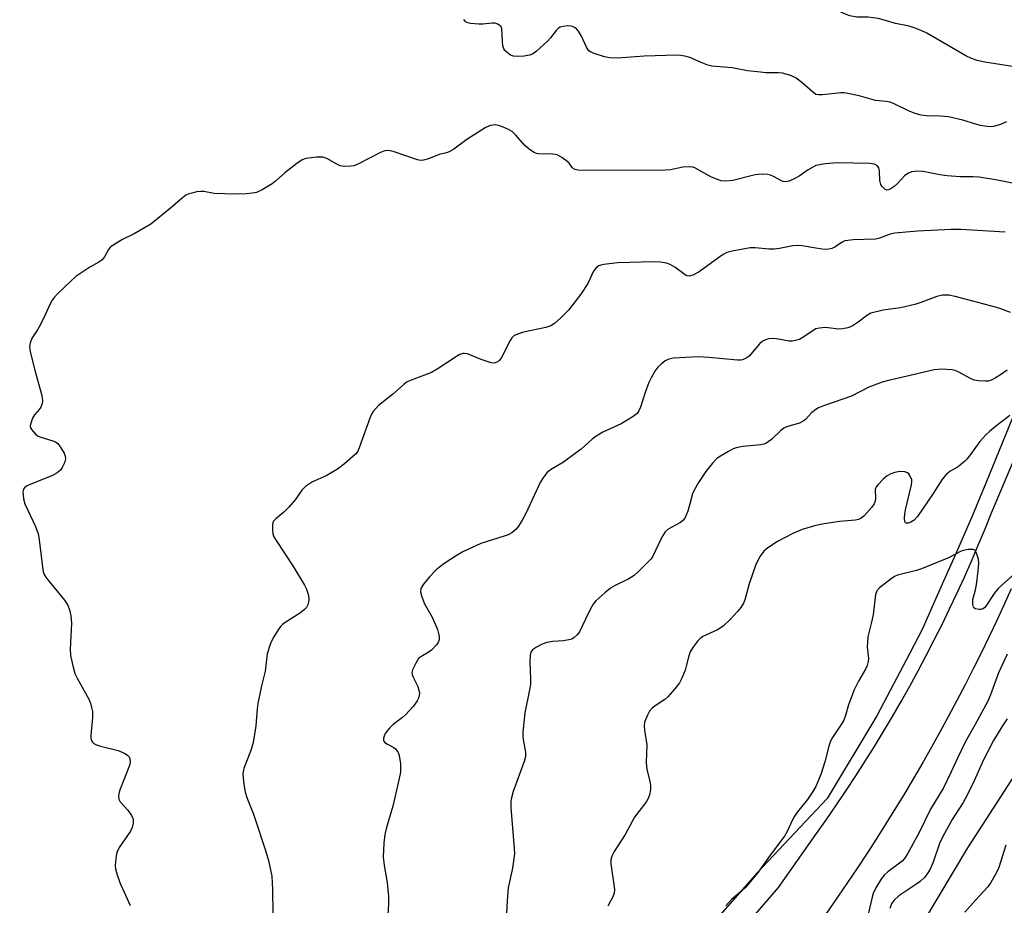
# Model space of a CAD drawing. Units: inches. Extents: x 1213771 to 1219771, y 565455 to 569455.
# Drawn here: x 1217782 to 1218052, y 568121 to 568363 of the extents above; entities that cross this region are included whole.
import ezdxf

# ---------------------------------------------------------------- set-up
doc = ezdxf.new("R2010")
doc.units = ezdxf.units.IN
doc.header["$MEASUREMENT"] = 0
for name, color, linetype in [('NTRL-Pasture Land', 2, 'Continuous'), ('NTRL-Trees', 3, 'Continuous'), ('TRANS-Road', 130, 'Continuous'), ('Undefined', 1, 'Continuous')]:
    doc.layers.add(name, color=color, linetype=linetype)

msp = doc.modelspace()

# ---------------------------------------------------------------- linework, layer by layer
at = {"layer": 'NTRL-Pasture Land'}
msp.add_polyline3d([(1218009.15, 568082.58, 0), (1218041.53, 568136.89, 0), (1218063.46, 568170.66, 0), (1218077.32, 568182.14, 0), (1218091.9, 568178.35, 0), (1218137.7, 568150.49, 0), (1218147.49, 568154.63, 0), (1218153.25, 568165.01, 0), (1218155.09, 568171.88, 0), (1218153.52, 568187.96, 0), (1218148.56, 568204.66, 0), (1218135.93, 568211.84, 0), (1218099.54, 568239.98, 0), (1218217.05, 568482.94, 0), (1218334.37, 568767.56, 0), (1218388.02, 568791.99, 0), (1218411.25, 568792.25, 0), (1218445.26, 568786.87, 0), (1218482.36, 568768.6, 0), (1218507.65, 568770.54, 0), (1218531.32, 568792.89, 0), (1218582.42, 568864.67, 0)], dxfattribs=at)
at = {"layer": 'NTRL-Trees'}
msp.add_lwpolyline([(1216041.69, 569455.25), (1218804.88, 569454.97), (1218737.17, 569391.34), (1218561.82, 569261.13), (1218478.49, 569202.1), (1218400.37, 569080.57), (1218385.6, 569043.95), (1218281.48, 568793.72), (1218262.32, 568748.65), (1218111.13, 568394.34), (1218075.44, 568307.23), (1218075.15, 568306.54), (1218064.36, 568280.21), (1218046.46, 568236.52), (1218042.75, 568227.46), (1218038.1, 568216.83), (1218034.59, 568208.94), (1218029.09, 568196.55), (1218025.7, 568190.08), (1218016.7, 568172.89), (1218003.17, 568150.36), (1217984.02, 568130.07), (1217967.12, 568110.92)], dxfattribs=at)
at = {"layer": 'TRANS-Road'}
for points in [[(1217978.43, 568112.78), (1217989.8, 568126.01), (1218000.21, 568140.76), (1218002.97, 568144.65), (1218005.68, 568148.57), (1218008.34, 568152.52), (1218010.96, 568156.5), (1218013.53, 568160.52), (1218016.06, 568164.56), (1218018.53, 568168.63), (1218020.96, 568172.73), (1218023.35, 568176.86), (1218025.68, 568181.02), (1218027.96, 568185.2), (1218030.2, 568189.41), (1218032.38, 568193.65), (1218034.52, 568197.91), (1218036.6, 568202.2), (1218038.64, 568206.51), (1218040.62, 568210.84), (1218042.55, 568215.2), (1218044.44, 568219.58), (1218046.27, 568223.98), (1218048.05, 568228.4), (1218175.9, 568530.23)], [(1218053.43, 568207.6), (1218051.43, 568203.19), (1218049.39, 568198.8), (1218047.32, 568194.43), (1218045.2, 568190.08), (1218043.04, 568185.74), (1218040.85, 568181.43), (1218038.61, 568177.14), (1218036.33, 568172.87), (1218034.01, 568168.62), (1218031.65, 568164.39), (1218029.25, 568160.19), (1218026.82, 568156), (1218024.34, 568151.84), (1218021.83, 568147.71), (1218019.28, 568143.6), (1218016.68, 568139.5), (1218014.05, 568135.44), (1218011.38, 568131.4), (1218008.68, 568127.39), (1218005.94, 568123.4), (1217999.37, 568113.83)]]:
    msp.add_lwpolyline(points, dxfattribs=at)
at = {"layer": 'Undefined'}
for points, elevation in [([(1218059.57, 568349.39), (1218046.24, 568351.48), (1218044.13, 568351.92), (1218042.6, 568352.48), (1218041.06, 568353.24), (1218030.34, 568359.43), (1218029.02, 568360.05), (1218027.15, 568360.78), (1218025.5, 568361.3), (1218021.79, 568362.08), (1218018.48, 568363.09), (1218017.09, 568363.43), (1218014.3, 568363.82), (1218011.25, 568363.81), (1218009.36, 568364.16), (1218008.32, 568364.49), (1218005.13, 568365.96), (1218000, 568367.95)], 592), ([(1218000, 568342.69), (1217998.99, 568343.46), (1217996.23, 568345.99), (1217994.7, 568347.16), (1217993.16, 568347.84), (1217990.97, 568348.47), (1217989.84, 568348.59), (1217986.39, 568348.62), (1217984.91, 568348.73), (1217981.34, 568349.17), (1217977.14, 568350), (1217971.6, 568350.45), (1217970.5, 568350.72), (1217969.15, 568351.2), (1217965.58, 568352.77), (1217964.26, 568353.15), (1217963.18, 568353.34), (1217962.01, 568353.38), (1217953.12, 568353.12), (1217945.87, 568352.64), (1217943.65, 568352.67), (1217942.25, 568352.93), (1217939.19, 568353.96), (1217938.42, 568354.32), (1217937.98, 568354.64), (1217937.34, 568355.56), (1217935.98, 568358.58), (1217935.14, 568359.98), (1217934.63, 568360.59), (1217934.23, 568360.9), (1217933.57, 568361.24), (1217933.06, 568361.36), (1217932.19, 568361.39), (1217931.02, 568361.26), (1217930.19, 568361.04), (1217929.72, 568360.77), (1217929.11, 568360.19), (1217927.48, 568358.12), (1217926.7, 568357.25), (1217923.74, 568354.52), (1217922.61, 568353.68), (1217921.82, 568353.38), (1217920.36, 568353.16), (1217918.57, 568353.03), (1217917.42, 568353.12), (1217916.63, 568353.46), (1217915.66, 568354.11), (1217915.05, 568354.71), (1217914.77, 568355.18), (1217914.54, 568355.99), (1217914.38, 568357.15), (1217914.26, 568360.58), (1217914.1, 568361.06), (1217913.8, 568361.47), (1217913.17, 568361.92), (1217912.42, 568362.15), (1217911.61, 568362.15), (1217909.06, 568361.85), (1217907.92, 568361.86), (1217905.68, 568362.05), (1217904.9, 568362.24), (1217904.49, 568362.45), (1217904.18, 568362.72), (1217903.87, 568363.14)], 590), ([(1218052.16, 568335.17), (1218050.24, 568334.42), (1218048.56, 568333.93), (1218047.72, 568333.85), (1218046.88, 568333.89), (1218044.92, 568334.2), (1218040.21, 568335.69), (1218036.33, 568336.6), (1218034.12, 568336.78), (1218030.17, 568336.83), (1218028.78, 568337.03), (1218027.18, 568337.52), (1218025.35, 568338.2), (1218021.4, 568340.14), (1218020.32, 568340.57), (1218019.24, 568340.78), (1218016.35, 568341.05), (1218011.85, 568342.29), (1218008.79, 568342.98), (1218007.68, 568343.13), (1218006.91, 568343.13), (1218001.86, 568342.58), (1218000.75, 568342.57), (1218000, 568342.69)], 590), ([(1218000, 568323.27), (1217997.92, 568322.1), (1217995.47, 568320.4), (1217994.49, 568319.8), (1217992.71, 568319.04), (1217991.68, 568318.84), (1217991.14, 568318.91), (1217990.64, 568319.09), (1217988.46, 568320.31), (1217987.69, 568320.63), (1217986.87, 568320.8), (1217985.46, 568320.88), (1217984.33, 568320.84), (1217983.45, 568320.69), (1217977.37, 568319.22), (1217975.45, 568319.04), (1217974.15, 568319.12), (1217973.14, 568319.41), (1217971.55, 568320.13), (1217969.72, 568321.05), (1217966.95, 568322.63), (1217966.42, 568322.82), (1217965.62, 568322.93), (1217963.7, 568322.83), (1217960.29, 568322.11), (1217958.82, 568321.99), (1217949.99, 568321.92), (1217935, 568321.99), (1217934.22, 568322.17), (1217933.83, 568322.39), (1217933.46, 568322.73), (1217932.61, 568323.87), (1217932.02, 568324.48), (1217930.63, 568325.48), (1217929.39, 568326.16), (1217928.87, 568326.31), (1217928.05, 568326.41), (1217924.25, 568326.47), (1217923.69, 568326.59), (1217922.91, 568326.94), (1217921.67, 568327.76), (1217920.52, 568328.7), (1217918.08, 568331.6), (1217917.04, 568332.53), (1217916.03, 568333.11), (1217914.39, 568333.84), (1217913.27, 568334.23), (1217912.42, 568334.37), (1217911.84, 568334.34), (1217910.99, 568334.16), (1217909.67, 568333.55), (1217904.69, 568330.34), (1217901.09, 568327.77), (1217899.86, 568327.01), (1217899.06, 568326.73), (1217897.13, 568326.28), (1217894.14, 568325.11), (1217892.81, 568324.71), (1217892, 568324.66), (1217891.17, 568324.82), (1217884.76, 568326.97), (1217883.73, 568327.25), (1217882.97, 568327.37), (1217882.22, 568327.28), (1217881.23, 568326.93), (1217874.9, 568323.63), (1217873.8, 568323.21), (1217873, 568323.07), (1217871.34, 568323.02), (1217870.05, 568323.23), (1217869.17, 568323.63), (1217866.38, 568325.21), (1217865.31, 568325.56), (1217863.58, 568325.54), (1217860.68, 568325.21), (1217859.62, 568324.8), (1217858.19, 568323.81), (1217854.95, 568321.3), (1217852.4, 568319), (1217851.5, 568318.3), (1217848.75, 568316.67), (1217847.19, 568315.94), (1217846.07, 568315.69), (1217844.32, 568315.49), (1217841.45, 568315.45), (1217835.6, 568315.63), (1217832.78, 568316.15), (1217831.95, 568316.2), (1217830.84, 568316.05), (1217829.46, 568315.74), (1217828.66, 568315.5), (1217827.91, 568315.14), (1217827, 568314.44), (1217823.71, 568311.58), (1217818.27, 568307.22), (1217813.74, 568304.65), (1217810.52, 568303.03), (1217807.74, 568301.29), (1217807.07, 568300.74), (1217806.71, 568300.3), (1217805.65, 568298.3), (1217804.97, 568297.53), (1217804.08, 568296.89), (1217801.59, 568295.5), (1217799.68, 568294.26), (1217797.83, 568292.92), (1217796.52, 568291.74), (1217792.69, 568288.08), (1217791.9, 568287.21), (1217791.37, 568286.5), (1217790.79, 568285.47), (1217789.46, 568282.47), (1217788.06, 568279.64), (1217787.35, 568278.39), (1217785.89, 568276.18), (1217785.29, 568274.86), (1217785.11, 568273.75), (1217785.32, 568272.35), (1217786.65, 568266.99), (1217788.49, 568260.4), (1217788.72, 568258.97), (1217788.62, 568258.22), (1217788.25, 568257.27), (1217787.77, 568256.62), (1217786.48, 568255.19), (1217785.92, 568254.22), (1217785.4, 568252.64), (1217785.35, 568252.13), (1217785.45, 568251.64), (1217785.69, 568251.17), (1217786.2, 568250.5), (1217786.8, 568249.88), (1217787.47, 568249.36), (1217788.23, 568249.04), (1217791.51, 568248.08), (1217792.27, 568247.74), (1217792.86, 568247.3), (1217793.56, 568246.44), (1217794.58, 568244.68), (1217794.9, 568243.9), (1217795, 568243.11), (1217794.72, 568242.04), (1217794.1, 568240.74), (1217793.6, 568240.06), (1217792.74, 568239.33), (1217791.24, 568238.5), (1217785.04, 568236.03), (1217784.33, 568235.67), (1217783.74, 568235.22), (1217783.5, 568234.83), (1217783.36, 568234.11), (1217783.47, 568232.2), (1217783.87, 568230.83), (1217786.78, 568224.63), (1217787.53, 568222.69), (1217787.72, 568221.61), (1217788.02, 568218.81), (1217788.72, 568213.55), (1217788.92, 568212.4), (1217789.18, 568211.58), (1217789.61, 568210.83), (1217790.14, 568210.12), (1217794.74, 568204.55), (1217795.59, 568203.17), (1217796.11, 568201.92), (1217796.41, 568200.22), (1217796.59, 568198.2), (1217796.27, 568191.12), (1217796.37, 568189.37), (1217797.06, 568186.21), (1217797.55, 568184.52), (1217798.18, 568183.18), (1217801.32, 568177.44), (1217801.77, 568176.36), (1217802.13, 568175.24), (1217802.32, 568174.12), (1217802.33, 568172.45), (1217801.88, 568167.55), (1217801.94, 568166.71), (1217802.11, 568166.21), (1217802.37, 568165.75), (1217802.71, 568165.37), (1217803.42, 568164.98), (1217804.51, 568164.64), (1217809.34, 568163.43), (1217810.69, 568162.95), (1217811.41, 568162.54), (1217812.05, 568162.07), (1217812.39, 568161.7), (1217812.6, 568161.27), (1217812.67, 568160.28), (1217812.47, 568159.35), (1217809.77, 568152.48), (1217809.52, 568151.65), (1217809.45, 568150.86), (1217809.6, 568150.14), (1217809.94, 568149.47), (1217812.02, 568147.16), (1217813.05, 568145.72), (1217813.43, 568144.68), (1217813.51, 568144.14), (1217813.47, 568143.58), (1217813.19, 568142.45), (1217812.73, 568141.38), (1217809.68, 568136.95), (1217809.24, 568136.18), (1217809.04, 568135.65), (1217808.73, 568133.98), (1217808.56, 568132), (1217808.63, 568131.16), (1217809.01, 568129.8), (1217809.96, 568127.1), (1217810.53, 568125.75), (1217812.68, 568121.12)], 588), ([(1218055.63, 568318.06), (1218049.69, 568319.25), (1218044.63, 568320.08), (1218042.95, 568320.2), (1218039.49, 568320.14), (1218035.95, 568320.41), (1218033.92, 568320.69), (1218029.33, 568321.63), (1218027.9, 568321.76), (1218026.2, 568321.5), (1218025.16, 568321.12), (1218024.31, 568320.45), (1218022.39, 568318.38), (1218021.48, 568317.54), (1218020.34, 568316.79), (1218019.88, 568316.61), (1218019.45, 568316.58), (1218019, 568316.75), (1218018.58, 568317.05), (1218018.04, 568317.64), (1218017.76, 568318.11), (1218017.52, 568319.16), (1218017.41, 568321.78), (1218017.28, 568322.6), (1218016.93, 568323.21), (1218016.09, 568323.64), (1218014.76, 568323.86), (1218005.87, 568324), (1218002.63, 568323.7), (1218000, 568323.27)], 588), ([(1218051.79, 568305.05), (1218039.69, 568305.77), (1218037.06, 568305.8), (1218027.82, 568305.3), (1218021.67, 568304.83), (1218020.37, 568304.53), (1218017.44, 568303.43), (1218016.34, 568303.16), (1218010.23, 568302.93), (1218008.81, 568302.81), (1218007.99, 568302.66), (1218007.23, 568302.33), (1218005.2, 568300.98), (1218004.4, 568300.63), (1218003.56, 568300.39), (1218002.37, 568300.31), (1218000, 568300.67)], 586), ([(1218000, 568300.67), (1217996.27, 568301.32), (1217994.91, 568301.44), (1217993.78, 568301.33), (1217990.11, 568300.62), (1217988.65, 568300.43), (1217987.17, 568300.46), (1217983.45, 568300.8), (1217982.06, 568300.78), (1217977.15, 568299.87), (1217975.74, 568299.48), (1217974.7, 568298.98), (1217973.49, 568298.18), (1217968.11, 568294.23), (1217966.38, 568293.32), (1217965.38, 568293.06), (1217964.8, 568293.14), (1217964.3, 568293.37), (1217961.46, 568295.51), (1217960.22, 568296.23), (1217959.18, 568296.61), (1217957.59, 568296.9), (1217955.58, 568296.96), (1217945.82, 568296.67), (1217942.09, 568296.24), (1217941.26, 568296.06), (1217940.75, 568295.86), (1217939.92, 568295.22), (1217939.25, 568294.38), (1217937.7, 568291.05), (1217935.83, 568288.09), (1217932.44, 568283.79), (1217930.36, 568281.68), (1217928.59, 568280.08), (1217927.61, 568279.47), (1217926.22, 568279.06), (1217920.19, 568277.76), (1217918.53, 568277.24), (1217917.53, 568276.75), (1217916.95, 568276.19), (1217916.5, 568275.48), (1217914.01, 568270.66), (1217913.53, 568270.03), (1217913.1, 568269.68), (1217912.62, 568269.42), (1217912.11, 568269.28), (1217911.31, 568269.34), (1217908.54, 568270.27), (1217904.84, 568271.79), (1217904.06, 568271.96), (1217903.55, 568271.93), (1217902.79, 568271.64), (1217901.8, 568271.08), (1217896.52, 568267.66), (1217894.98, 568266.76), (1217888.98, 568264.45), (1217888.21, 568264.06), (1217887.53, 568263.57), (1217884.33, 568260.73), (1217880.56, 568257.69), (1217879.75, 568256.91), (1217879.04, 568256.06), (1217878.62, 568255.34), (1217878.18, 568254.28), (1217875.25, 568246.12), (1217874.76, 568245.08), (1217874.22, 568244.38), (1217871.19, 568241.73), (1217869.34, 568240.32), (1217866.24, 568238.51), (1217862.45, 568236.9), (1217860.58, 568235.56), (1217859.54, 568234.57), (1217857.76, 568231.94), (1217856.05, 568229.97), (1217854.63, 568228.53), (1217852.44, 568226.77), (1217851.77, 568225.98), (1217851.56, 568225.2), (1217851.52, 568223.76), (1217851.65, 568222.61), (1217851.94, 568221.8), (1217852.69, 568220.54), (1217857.09, 568213.89), (1217860.26, 568208.6), (1217860.8, 568207.56), (1217861.22, 568206.47), (1217861.41, 568205.63), (1217861.47, 568204.81), (1217861.43, 568204), (1217861.25, 568203.23), (1217860.85, 568202.56), (1217860.32, 568201.95), (1217859.21, 568201.07), (1217855.01, 568198.42), (1217854.32, 568197.89), (1217853.76, 568197.33), (1217853.09, 568196.42), (1217851.89, 568194.48), (1217851.35, 568193.48), (1217850.9, 568192.4), (1217850.1, 568189.9), (1217849.56, 568185.17), (1217848.5, 568181.08), (1217847.5, 568176.26), (1217847.32, 568174.85), (1217847.03, 568170.18), (1217846.27, 568165.66), (1217845.73, 568163.73), (1217843.75, 568158.56), (1217843.45, 568157.18), (1217843.61, 568154.89), (1217844.05, 568152.03), (1217844.52, 568150.66), (1217846.37, 568146.07), (1217849.75, 568135.9), (1217850.47, 568133.37), (1217851.4, 568129.11), (1217851.59, 568125.46), (1217851.62, 568118.95)], 586), ([(1218053.24, 568283.11), (1218050.57, 568284.11), (1218049.16, 568284.55), (1218038.14, 568287.52), (1218036.42, 568287.83), (1218034.65, 568287.85), (1218033.06, 568287.48), (1218028.72, 568285.82), (1218027.06, 568285.32), (1218023.13, 568284.41), (1218018.46, 568283.76), (1218015.11, 568282.9), (1218014.59, 568282.68), (1218013.88, 568282.24), (1218011.64, 568280.52), (1218010.25, 568279.57), (1218009.53, 568279.17), (1218008.74, 568278.89), (1218007.34, 568278.66), (1218006.21, 568278.6), (1218003.38, 568278.97), (1218002.48, 568279), (1218001.03, 568278.85), (1218000, 568278.63)], 584), ([(1218000, 568278.63), (1217996.33, 568276.17), (1217995.56, 568275.77), (1217994.46, 568275.43), (1217993.61, 568275.3), (1217992.75, 568275.31), (1217989.28, 568275.9), (1217988.13, 568276.03), (1217987.06, 568275.92), (1217986.07, 568275.6), (1217985.38, 568275.21), (1217984.76, 568274.64), (1217981.84, 568271.23), (1217980.97, 568270.6), (1217980, 568270.17), (1217979.46, 568270.1), (1217978.62, 568270.11), (1217970.8, 568270.85), (1217967.87, 568271.02), (1217961.1, 568270.65), (1217959.84, 568270.39), (1217958.9, 568269.92), (1217957.74, 568269.03), (1217956.9, 568268.22), (1217956.06, 568267.05), (1217955.02, 568265.31), (1217954.41, 568263.99), (1217953.37, 568261.29), (1217952.16, 568257.25), (1217951.7, 568256.22), (1217951.21, 568255.56), (1217950.08, 568254.69), (1217946.85, 568252.7), (1217941.84, 568250.38), (1217940, 568249.37), (1217938.89, 568248.5), (1217935.89, 568245.79), (1217934.31, 568244.55), (1217931.06, 568242.2), (1217927.51, 568240.16), (1217926.48, 568239.29), (1217925.44, 568237.9), (1217924.69, 568236.64), (1217920.75, 568228.24), (1217919.82, 568226.42), (1217918.8, 568224.7), (1217918.06, 568223.84), (1217916.94, 568222.95), (1217915.95, 568222.38), (1217914.87, 568221.98), (1217908.48, 568220.03), (1217903.54, 568217.72), (1217902.03, 568216.86), (1217898.35, 568214.41), (1217897.15, 568213.56), (1217896.27, 568212.79), (1217894.43, 568210.91), (1217892.82, 568208.87), (1217892.13, 568207.67), (1217892.02, 568206.81), (1217892.36, 568205.43), (1217893.11, 568203.51), (1217895.18, 568199.89), (1217896.6, 568196.51), (1217896.95, 568195.44), (1217897.11, 568194.64), (1217897.11, 568193.9), (1217897.01, 568193.42), (1217896.82, 568192.96), (1217896.36, 568192.31), (1217894.99, 568190.91), (1217894.1, 568190.23), (1217892.11, 568189.09), (1217891.48, 568188.55), (1217890.68, 568187.35), (1217889.8, 568185.52), (1217889.64, 568184.74), (1217889.72, 568184.23), (1217890.01, 568183.47), (1217891.28, 568180.91), (1217891.67, 568179.62), (1217891.72, 568179.1), (1217891.67, 568178.57), (1217891.45, 568177.78), (1217891.12, 568177.03), (1217890.07, 568175.61), (1217887.9, 568173.18), (1217887.04, 568172.43), (1217884.52, 568170.53), (1217883.5, 568169.58), (1217882.96, 568168.95), (1217882.36, 568168.06), (1217882.03, 568167.35), (1217881.91, 568166.86), (1217881.9, 568166.17), (1217881.97, 568165.97), (1217882.27, 568165.6), (1217882.94, 568165.15), (1217884.55, 568164.4), (1217885.14, 568163.91), (1217885.64, 568163.31), (1217885.9, 568162.87), (1217886.18, 568162.08), (1217886.56, 568159.83), (1217886.49, 568157.55), (1217886.2, 568155.81), (1217884.41, 568148.23), (1217882.71, 568142.45), (1217882.25, 568140.48), (1217882, 568138.18), (1217881.79, 568134.44), (1217882.03, 568132), (1217882.89, 568127.36), (1217883.29, 568123.61), (1217883.26, 568121.57), (1217882.72, 568112.38)], 584), ([(1218052.32, 568267.32), (1218050.82, 568266.23), (1218049.03, 568265.14), (1218047.97, 568264.61), (1218047.15, 568264.37), (1218046.28, 568264.33), (1218044.5, 568264.45), (1218043.35, 568264.66), (1218042.28, 568265.12), (1218038.92, 568266.95), (1218038.12, 568267.27), (1218037.3, 568267.48), (1218034.43, 568267.63), (1218032.41, 568267.49), (1218025.84, 568265.89), (1218019.89, 568264.55), (1218018.2, 568264.08), (1218014.56, 568262.69), (1218009.76, 568260.28), (1218002.14, 568257.65), (1218000.74, 568257.07), (1218000, 568256.65)], 582), ([(1218000, 568256.65), (1217998.94, 568255.79), (1217997.17, 568253.92), (1217996.53, 568253.39), (1217995.53, 568252.92), (1217992.04, 568251.88), (1217991.32, 568251.55), (1217990.45, 568250.85), (1217987.95, 568248.45), (1217987.05, 568247.77), (1217986.34, 568247.35), (1217985.83, 568247.15), (1217985, 568246.98), (1217980.11, 568246.54), (1217978.23, 568246.17), (1217977.46, 568245.86), (1217976.19, 568245.18), (1217973.95, 568243.86), (1217973.02, 568243.2), (1217971.8, 568241.93), (1217969.93, 568239.64), (1217967.96, 568236.63), (1217966.75, 568234.62), (1217966.31, 568233.56), (1217965.63, 568230.81), (1217965.02, 568228.82), (1217964.64, 568227.72), (1217964.27, 568226.94), (1217963.71, 568226.3), (1217963.01, 568225.78), (1217959.67, 568223.92), (1217958.82, 568223.21), (1217957.96, 568221.76), (1217955.48, 568216.55), (1217955, 568215.82), (1217954.42, 568215.16), (1217951.47, 568212.23), (1217950.37, 568211.27), (1217948.92, 568210.36), (1217945.22, 568208.56), (1217943.95, 568207.85), (1217942.34, 568206.57), (1217939.93, 568204.39), (1217939.21, 568203.47), (1217938.49, 568202.18), (1217937.14, 568199.53), (1217935.45, 568195.92), (1217934.8, 568195.03), (1217934.02, 568194.3), (1217933.32, 568193.89), (1217932.5, 568193.66), (1217931.05, 568193.45), (1217928.08, 568193.26), (1217926.52, 568192.92), (1217925.26, 568192.52), (1217923.74, 568191.72), (1217922.61, 568190.92), (1217922.18, 568190.3), (1217921.99, 568189.54), (1217921.88, 568187.59), (1217922.05, 568182.9), (1217922.03, 568181.45), (1217921.81, 568180.02), (1217920.54, 568173.73), (1217919.93, 568168.45), (1217919.92, 568167.58), (1217920.04, 568166.45), (1217920.71, 568162.96), (1217920.71, 568161.83), (1217920.37, 568160.44), (1217918.31, 568155), (1217917.36, 568152.21), (1217916.83, 568150.53), (1217916.66, 568149.67), (1217916.66, 568147.91), (1217917.6, 568136.68), (1217917.64, 568135.23), (1217917.15, 568131.31), (1217915.95, 568125.95), (1217915.67, 568122.43), (1217915.28, 568115.15)], 582), ([(1218053.02, 568255), (1218049.11, 568251.93), (1218047.52, 568250.65), (1218046.48, 568249.7), (1218044.81, 568247.86), (1218042.06, 568243.96), (1218041.34, 568243.07), (1218040.74, 568242.48), (1218039.01, 568241.07), (1218036.66, 568239.68), (1218035.57, 568238.77), (1218034.46, 568237.43), (1218032.09, 568233.69), (1218027.8, 568227.39), (1218026.88, 568226.38), (1218026.01, 568225.82), (1218025.27, 568225.56), (1218024.65, 568225.57), (1218024.51, 568225.68), (1218024.34, 568226.06), (1218024.28, 568226.84), (1218024.35, 568228.02), (1218024.55, 568229.18), (1218026.19, 568236.03), (1218026.28, 568236.88), (1218026.23, 568237.41), (1218025.74, 568238.62), (1218025.46, 568239.03), (1218025.1, 568239.35), (1218024.39, 568239.6), (1218023.01, 568239.66), (1218021.63, 568239.42), (1218020.56, 568239.01), (1218019.55, 568238.5), (1218018.42, 568237.6), (1218017.03, 568236.12), (1218016.53, 568235.45), (1218016.27, 568234.73), (1218016.36, 568232.33), (1218016.25, 568231.58), (1218015.96, 568230.85), (1218015.3, 568229.91), (1218013.94, 568228.36), (1218013.13, 568227.51), (1218012.44, 568226.96), (1218011.71, 568226.58), (1218010.91, 568226.35), (1218006.47, 568226.03), (1218002.35, 568225.35), (1218000, 568224.88)], 580), ([(1218000, 568224.88), (1217996.3, 568223.81), (1217993.74, 568222.72), (1217989.56, 568220.57), (1217986.89, 568218.81), (1217985.79, 568217.9), (1217984.83, 568216.54), (1217983.65, 568214.3), (1217981.85, 568209.03), (1217980.65, 568204.58), (1217980.27, 568203.7), (1217979.53, 568202.54), (1217978.64, 568201.42), (1217976.62, 568199.21), (1217974.74, 568197.38), (1217973.17, 568196.38), (1217969.11, 568194.57), (1217968.41, 568194.07), (1217967.82, 568193.45), (1217966.4, 568191.61), (1217965.65, 568190.38), (1217965.29, 568189.31), (1217964.64, 568186.5), (1217964.31, 568185.39), (1217963.45, 568183.2), (1217962.78, 568181.91), (1217961.53, 568180.3), (1217959.61, 568178.08), (1217958.75, 568177.35), (1217956.41, 568175.85), (1217955.3, 568175), (1217954.56, 568174.18), (1217954, 568173.15), (1217953.23, 568171.24), (1217953.08, 568170.14), (1217953.18, 568169.05), (1217953.83, 568164.99), (1217953.69, 568160.25), (1217953.73, 568159.07), (1217953.94, 568157.93), (1217954.68, 568155.09), (1217954.87, 568153.95), (1217954.82, 568152.8), (1217954.57, 568151.36), (1217954.31, 568150.54), (1217953.74, 568149.52), (1217950.47, 568145.24), (1217947.97, 568140.55), (1217944.92, 568135.86), (1217944.29, 568134.59), (1217944.05, 568133.56), (1217944.01, 568132.48), (1217944.91, 568126.21), (1217944.98, 568125.35), (1217944.91, 568124.51), (1217944.52, 568123.46), (1217943.17, 568120.92)], 580), ([(1218054.35, 568211.72), (1218049.98, 568207.81), (1218048.73, 568206.39), (1218046.48, 568202.85), (1218046.11, 568202.44), (1218045.69, 568202.15), (1218045.2, 568202.01), (1218044.67, 568201.99), (1218043.65, 568202.17), (1218043.26, 568202.41), (1218043.13, 568202.59), (1218042.92, 568203.31), (1218042.93, 568204.71), (1218043.63, 568207.38), (1218043.91, 568208.74), (1218044.43, 568212.54), (1218044.59, 568214.58), (1218044.45, 568215.74), (1218043.97, 568217.41), (1218043.6, 568218.08), (1218043.43, 568218.23), (1218043.01, 568218.39), (1218041.69, 568218.4), (1218040.32, 568218.13), (1218039.55, 568217.81), (1218036.26, 568216.13), (1218028.94, 568213.08), (1218027.53, 568212.64), (1218022.33, 568211.34), (1218021.56, 568210.98), (1218020.59, 568210.37), (1218017.4, 568207.93), (1218016.72, 568207.12), (1218016.33, 568206.12), (1218015.67, 568200.49), (1218015.17, 568198.14), (1218014.25, 568194.47), (1218014.04, 568191.71), (1218014.41, 568188.61), (1218014.34, 568187.77), (1218014.08, 568186.67), (1218013.63, 568185.64), (1218011.74, 568182.38), (1218010.54, 568180.03), (1218009, 568175.94), (1218008.15, 568172.99), (1218007.68, 568171.78), (1218006.96, 568170.55), (1218004.61, 568167), (1218004.07, 568166.02), (1218003.6, 568164.68), (1218002.46, 568160.39), (1218001.49, 568157.15), (1218000.98, 568155.78), (1218000, 568153.59)], 578), ([(1218052.3, 568189.75), (1218049.92, 568184.67), (1218047.79, 568178.66), (1218047.06, 568176.94), (1218043.62, 568170.56), (1218040.83, 568165.74), (1218038.71, 568161.34), (1218037.04, 568157.67), (1218034.88, 568153.29), (1218031.38, 568147.4), (1218028.22, 568140.85), (1218025.07, 568135.23), (1218024.28, 568133.99), (1218023.65, 568133.26), (1218019.74, 568130.29), (1218018.7, 568129.36), (1218017.97, 568128.5), (1218016.45, 568125.97), (1218015.71, 568124.4), (1218015.31, 568123.01), (1218014.14, 568117.9)], 576), ([(1218052.36, 568172.14), (1218050.85, 568169.9), (1218048.63, 568166.15), (1218047.01, 568163.21), (1218045.88, 568160.92), (1218043.3, 568155.16), (1218041.42, 568151.22), (1218040.27, 568149.28), (1218037.29, 568144.59), (1218034.62, 568139.78), (1218033.85, 568138.01), (1218032.09, 568132.97), (1218031.24, 568131.06), (1218030.68, 568130.02), (1218029.78, 568128.88), (1218028.53, 568127.68), (1218027.36, 568126.81), (1218022.76, 568123.76), (1218021.32, 568122.49), (1218020.7, 568121.6), (1218020.22, 568120.25)], 574), ([(1218000, 568153.59), (1217999.18, 568152.21), (1217997.73, 568150.11), (1217995.03, 568146.68), (1217994.22, 568145.53), (1217993.65, 568144.53), (1217992.26, 568141.48), (1217991.49, 568140.08), (1217987.51, 568134.84), (1217984.32, 568130.2), (1217980.85, 568126.06), (1217979.84, 568125.11), (1217976.98, 568122.77), (1217975.4, 568121.02)], 578), ([(1218051.92, 568137.56), (1218050.04, 568131.52), (1218049.31, 568129.94), (1218047.9, 568127.35), (1218047.02, 568126.17), (1218043.77, 568122.7), (1218040.78, 568119.28)], 572)]:
    msp.add_lwpolyline(points, dxfattribs=dict(at, elevation=elevation))

doc.saveas('drawing.dxf')
